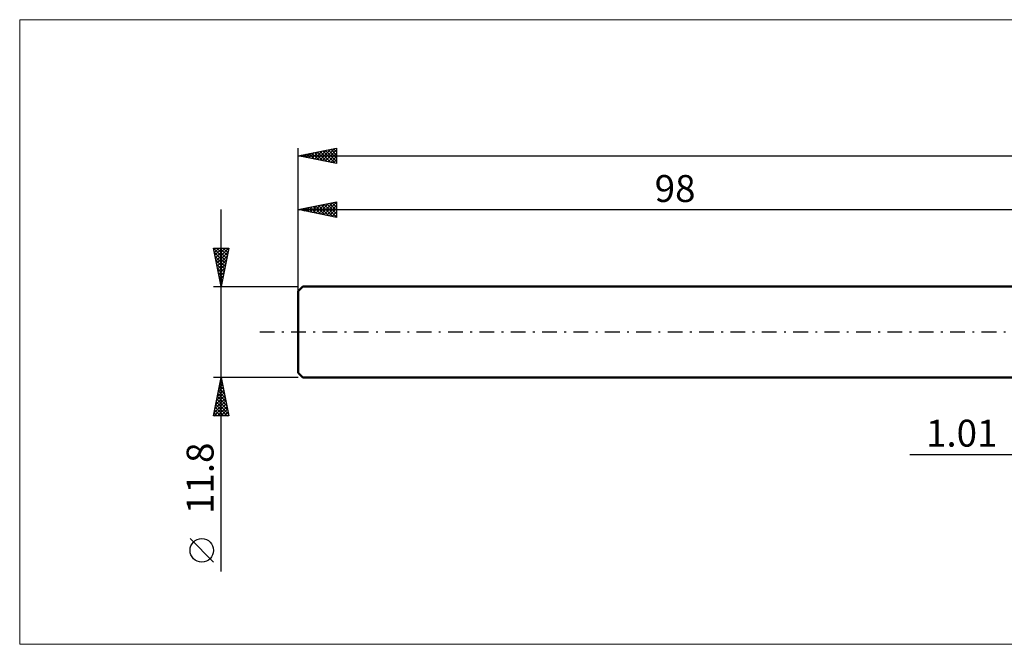
# Model space of a CAD drawing. Units: millimetres. Extents: x -134 to 411, y -41 to 41.
# Drawn here: x -134 to -6, y -41 to 41 of the extents above; entities that cross this region are included whole.
import ezdxf
from ezdxf.enums import TextEntityAlignment as Align

# ---------------------------------------------------------------- set-up
doc = ezdxf.new("R2010")
doc.units = ezdxf.units.MM
doc.header["$LTSCALE"] = 4.8
doc.linetypes.add('LONGDASH_DASH', pattern=[0.85, 0.4, -0.2, 0.05, -0.2])
for name, color, linetype in [('2', 7, 'CONTINUOUS'), ('INFTOTAL', 9, 'CONTINUOUS'), ('SK1', 4, 'CONTINUOUS'), ('SK2', 7, 'CONTINUOUS'), ('SK4', 2, 'LONGDASH_DASH')]:
    doc.layers.add(name, color=color, linetype=linetype)
doc.styles.get("Standard").update_dxf_attribs({"font": 'Monospac821 BT'})

msp = doc.modelspace()

# ---------------------------------------------------------------- linework, layer by layer
at = {"layer": '2', "color": 7, "linetype": 'CONTINUOUS', "lineweight": 25}
msp.add_line((-18.48, -15.9), (11.01, -15.9), dxfattribs=at)
at = {"layer": 'INFTOTAL', "color": 9, "linetype": 'CONTINUOUS', "lineweight": 18}
for p, q in [((256.3, 40.59), (-134.2, 40.59)), ((-134.2, 40.59), (-134.2, -40.59)), ((-134.2, -40.59), (256.3, -40.59))]:
    msp.add_line(p, q, dxfattribs=at)
at = {"layer": 'SK1', "color": 4, "linetype": 'CONTINUOUS', "lineweight": 50}
for p, q in [((-97.4, 5.9), (-98, 5.3)), ((-98, 5.3), (-98, -5.3)), ((0, 5.9), (-97.4, 5.9)), ((-98, -5.3), (-97.4, -5.9)), ((-97.4, -5.9), (0, -5.9))]:
    msp.add_line(p, q, dxfattribs=at)
at = {"layer": 'SK2', "color": 7, "linetype": 'CONTINUOUS', "lineweight": 25}
for p, q in [((-98, 0), (-98, 23.9)), ((-98, 22.9), (-93, 23.9)), ((-97.31, 22.76), (-96.96, 23.11)), ((-97.28, 23.04), (-96.92, 22.69)), ((-96.95, 22.69), (-96.43, 23.21)), ((-96.93, 23.11), (-96.39, 22.58)), ((-96.6, 22.62), (-95.9, 23.32)), ((-96.58, 23.18), (-95.86, 22.47)), ((-96.24, 22.55), (-95.37, 23.43)), ((-96.22, 23.26), (-95.33, 22.37)), ((-95.89, 22.48), (-94.84, 23.53)), ((-95.87, 23.33), (-94.8, 22.26)), ((-95.54, 22.41), (-94.31, 23.64)), ((-95.52, 23.4), (-94.27, 22.15)), ((-95.18, 22.34), (-93.78, 23.74)), ((-95.16, 23.47), (-93.74, 22.05)), ((-94.83, 22.27), (-93.25, 23.85)), ((-94.81, 23.54), (-93.21, 21.94)), ((-94.48, 22.2), (-93, 23.67)), ((-94.45, 23.61), (-93, 22.15)), ((-94.12, 22.12), (-93, 23.25)), ((-94.1, 23.68), (-93, 22.58)), ((-93.75, 23.75), (-93, 23)), ((-93.39, 23.82), (-93, 23.43)), ((-93.04, 23.89), (-93, 23.85)), ((-93, 23.9), (-93, 21.9)), ((-98, 22.9), (202, 22.9)), ((-93, 21.9), (-98, 22.9)), ((-97.99, 22.9), (-97.99, 22.9)), ((-97.66, 22.83), (-97.49, 23)), ((-97.64, 22.97), (-97.46, 22.79)), ((-93.77, 22.05), (-93, 22.82)), ((-93.42, 21.98), (-93, 22.4)), ((-93.06, 21.91), (-93, 21.98)), ((-98, 5.9), (-98, 16.9)), ((-98, 15.9), (-93, 16.9)), ((-95.36, 15.37), (-94.04, 16.69)), ((-95.01, 15.3), (-93.51, 16.8)), ((-94.65, 15.23), (-93, 16.88)), ((-94.28, 16.64), (-93, 15.37)), ((-93.92, 16.72), (-93, 15.79)), ((-93.57, 16.79), (-93, 16.22)), ((-93.22, 16.86), (-93, 16.64)), ((-93, 16.9), (-93, 14.9)), ((-108, -31.11), (-108, 15.9)), ((-98, 15.9), (0, 15.9)), ((-93, 14.9), (-98, 15.9)), ((-97.84, 15.87), (-97.75, 15.95)), ((-97.81, 15.94), (-97.72, 15.84)), ((-97.48, 15.8), (-97.22, 16.06)), ((-97.46, 16.01), (-97.19, 15.74)), ((-97.13, 15.73), (-96.69, 16.16)), ((-97.11, 16.08), (-96.66, 15.63)), ((-96.77, 15.66), (-96.16, 16.27)), ((-96.75, 16.15), (-96.13, 15.53)), ((-96.42, 15.58), (-95.63, 16.37)), ((-96.4, 16.22), (-95.6, 15.42)), ((-96.07, 15.51), (-95.1, 16.48)), ((-96.05, 16.29), (-95.07, 15.31)), ((-95.71, 15.44), (-94.57, 16.59)), ((-95.69, 16.36), (-94.54, 15.21)), ((-95.34, 16.43), (-94.01, 15.1)), ((-94.98, 16.5), (-93.48, 15)), ((-94.63, 16.57), (-93, 14.94)), ((-94.3, 15.16), (-93, 16.46)), ((-93.95, 15.09), (-93, 16.04)), ((-93.59, 15.02), (-93, 15.61)), ((-93.24, 14.95), (-93, 15.19)), ((-108, 5.9), (-109, 10.9)), ((-109, 10.9), (-107, 10.9)), ((-109, 10.88), (-107.34, 9.22)), ((-108.96, 10.69), (-108.74, 10.9)), ((-108.89, 10.33), (-108.32, 10.9)), ((-108.89, 10.35), (-107.41, 8.87)), ((-108.82, 9.98), (-107.89, 10.9)), ((-108.74, 9.62), (-107.47, 10.9)), ((-108.67, 9.27), (-107.05, 10.9)), ((-108.6, 8.92), (-107.09, 10.43)), ((-108.59, 10.9), (-107.27, 9.57)), ((-108.17, 10.9), (-107.19, 9.93)), ((-107, 10.9), (-108, 5.9)), ((-107.74, 10.9), (-107.12, 10.28)), ((-107.32, 10.9), (-107.05, 10.63)), ((-108.78, 9.82), (-107.48, 8.51)), ((-108.68, 9.29), (-107.55, 8.16)), ((-108.53, 8.56), (-107.2, 9.9)), ((-108.46, 8.21), (-107.31, 9.37)), ((-108.57, 8.76), (-107.62, 7.8)), ((-108.47, 8.23), (-107.69, 7.45)), ((-108.39, 7.86), (-107.41, 8.84)), ((-108.36, 7.7), (-107.76, 7.1)), ((-108.32, 7.5), (-107.52, 8.31)), ((-108.25, 7.15), (-107.63, 7.77)), ((-108.25, 7.17), (-107.83, 6.74)), ((-108.18, 6.8), (-107.73, 7.24)), ((-108.15, 6.64), (-107.9, 6.39)), ((-108.11, 6.44), (-107.84, 6.71)), ((-109, 5.9), (-98, 5.9)), ((-108.04, 6.09), (-107.94, 6.18)), ((-108.04, 6.11), (-107.97, 6.04)), ((-108, -5.9), (-109, -5.9)), ((-109, -10.9), (-108, -5.9)), ((-108.07, -6.25), (-107.95, -6.13)), ((-108.07, -6.25), (-107.89, -6.43)), ((-98, -5.9), (-108, -5.9)), ((-108, -5.9), (-107, -10.9)), ((-108.49, -8.37), (-107.67, -7.54)), ((-108.39, -7.84), (-107.74, -7.19)), ((-108.35, -7.67), (-107.47, -8.55)), ((-108.28, -7.31), (-107.81, -6.84)), ((-108.28, -7.31), (-107.58, -8.02)), ((-108.21, -6.96), (-107.68, -7.49)), ((-108.18, -6.78), (-107.88, -6.48)), ((-108.14, -6.61), (-107.79, -6.96)), ((-108.92, -10.49), (-107.39, -8.96)), ((-108.81, -9.96), (-107.46, -8.61)), ((-108.71, -9.43), (-107.53, -8.25)), ((-108.6, -8.9), (-107.6, -7.9)), ((-108.57, -8.73), (-107.15, -10.14)), ((-108.49, -8.37), (-107.26, -9.61)), ((-108.42, -8.02), (-107.36, -9.08)), ((-108.9, -10.9), (-107.32, -9.31)), ((-108.85, -10.14), (-108.09, -10.9)), ((-108.78, -9.79), (-107.67, -10.9)), ((-108.71, -9.43), (-107.24, -10.9)), ((-108.64, -9.08), (-107.05, -10.67)), ((-108.48, -10.9), (-107.25, -9.67)), ((-108.06, -10.9), (-107.18, -10.02)), ((-107, -10.9), (-109, -10.9)), ((-108.99, -10.85), (-108.94, -10.9)), ((-108.92, -10.49), (-108.51, -10.9)), ((-107.63, -10.9), (-107.11, -10.37)), ((-107.21, -10.9), (-107.03, -10.73)), ((-109, -29.91), (-112.06, -26.85))]:
    msp.add_line(p, q, dxfattribs=at)
msp.add_circle((-110.53, -28.38), 1.53, dxfattribs=at)
at = {"layer": 'SK4', "color": 2, "linetype": 'LONGDASH_DASH', "lineweight": 25}
msp.add_line((-103, 0), (207, 0), dxfattribs=at)

# ---------------------------------------------------------------- texts
at = {"layer": '2', "color": 7, "linetype": 'CONTINUOUS', "lineweight": 25}
msp.add_text('1.01', height=3.5, dxfattribs=at).set_placement((-11.74, -14.9), align=Align.CENTER)
at = {"layer": 'SK2', "color": 7, "linetype": 'CONTINUOUS', "lineweight": 25}
msp.add_text('98', height=3.5, dxfattribs=at).set_placement((-49, 16.9), align=Align.CENTER)
msp.add_text('11.8', height=3.5, rotation=90, dxfattribs=at).set_placement((-109, -19.01), align=Align.CENTER)

doc.saveas('drawing.dxf')
